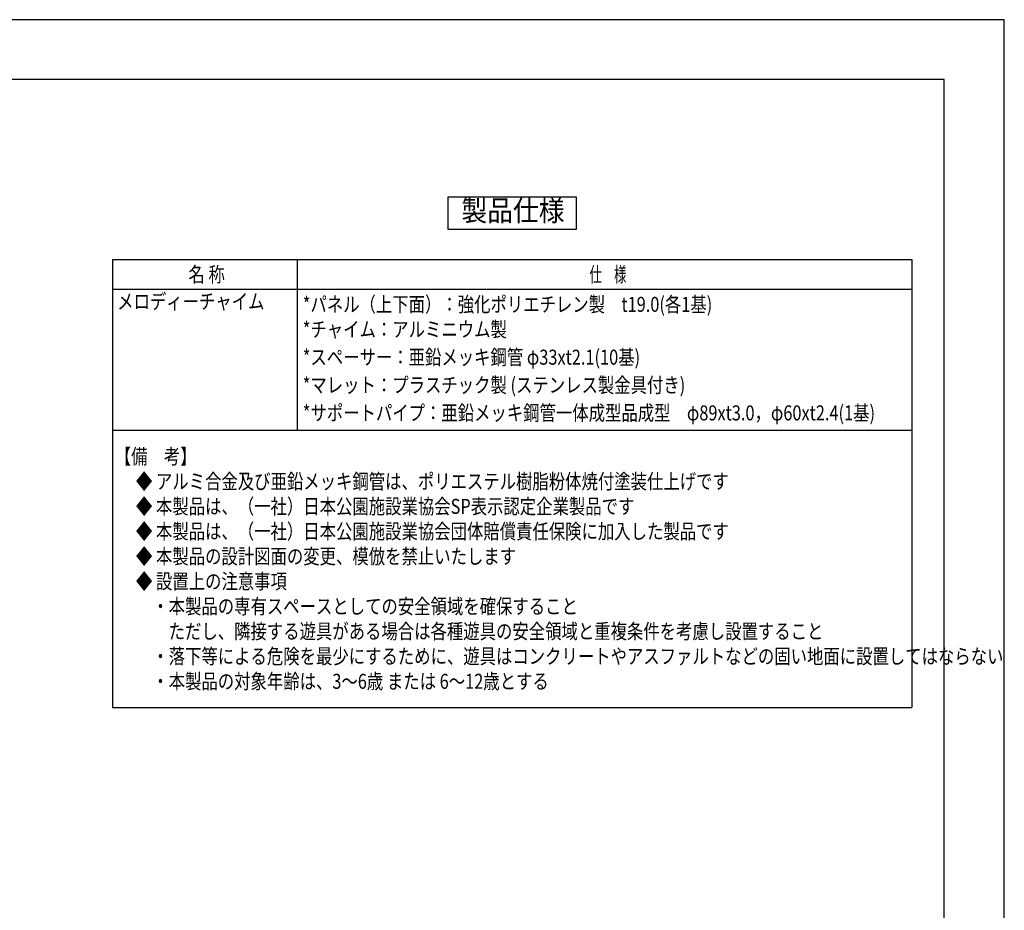
# Model space of a CAD drawing. Extents: x 0 to 21000, y 0 to 14850.
# Drawn here: x 12793 to 21000, y 7425 to 14850 of the extents above; entities that cross this region are included whole.
import ezdxf
from ezdxf.enums import TextEntityAlignment as Align

# ---------------------------------------------------------------- set-up
doc = ezdxf.new("R2010")
doc.units = 0
doc.header["$LTSCALE"] = 10
doc.layers.get('DEFPOINTS').update_dxf_attribs({"color": 252, "linetype": 'CONTINUOUS'})
for name, color, linetype in [('D-MTR-TXT', 7, 'CONTINUOUS'), ('D-TTL', 30, 'CONTINUOUS'), ('D-TTL-FRAM', 30, 'CONTINUOUS'), ('D-TTL-TXT', 7, 'CONTINUOUS')]:
    doc.layers.add(name, color=color, linetype=linetype)
doc.styles.add('STYLE_0', font='romans.shx', dxfattribs={"width": 0.6, "bigfont": 'bigfont.shx'})
doc.styles.add('STYLE_2_5', font='romans.shx', dxfattribs={"width": 0.8, "height": 2.5, "bigfont": 'bigfont.shx'})
doc.styles.add('STYLE_3_5', font='romans.shx', dxfattribs={"width": 0.9, "height": 3.5, "bigfont": 'bigfont.shx'})

msp = doc.modelspace()

# ---------------------------------------------------------------- linework, layer by layer
at = {"layer": 'D-MTR-TXT'}
for p, q in [((13565.62, 12849.659), (20228.52, 12849.659)), ((13565.62, 12849.659), (13565.62, 9115.602)), ((15107.05, 12849.659), (15107.05, 11427.762)), ((20228.52, 12849.659), (20228.52, 11427.762)), ((13565.62, 12602.994), (20228.52, 12602.994)), ((13565.62, 11427.762), (20228.52, 11427.762)), ((20228.52, 11427.762), (20228.52, 9115.602)), ((13565.62, 9115.602), (20228.52, 9115.602))]:
    msp.add_line(p, q, dxfattribs=at)
at = {"layer": 'D-MTR-TXT', "color": 8}
msp.add_line((13565.62, 12849.659), (13565.62, 12849.659), dxfattribs=at)
at = {"layer": 'D-TTL'}
msp.add_lwpolyline([(750, 500), (20500, 500), (20500, 14350), (750, 14350)], close=True, dxfattribs=at)
at = {"layer": 'D-TTL-FRAM', "linetype": 'BYBLOCK'}
msp.add_lwpolyline([(16360.587, 13103.123), (17433.553, 13103.123), (17433.553, 13369.79), (16360.587, 13369.79)], close=True, dxfattribs=at)
at = {"layer": 'DEFPOINTS', "linetype": 'CONTINUOUS'}
msp.add_lwpolyline([(0, 0), (21000, 0), (21000, 14850), (0, 14850)], close=True, dxfattribs=at)

# ---------------------------------------------------------------- texts
at = {"layer": 'D-MTR-TXT', "linetype": 'CONTINUOUS'}
for s, height, style, width, p in [('名 称', 124.9992, 'STYLE_2_5', 0.8, (14199.669, 12663.827)), ('仕\u3000様', 124.9992, 'STYLE_0', 0.6, (17542.786, 12663.827)), ('メロディーチャイム', 124.9992, 'STYLE_2_5', 0.8, (13605.62, 12437.994)), ('*パネル（上下面）：強化ポリエチレン製\u3000t19.0(各1基)', 124.99921, 'STYLE_2_5', 0.8, (15152.764, 12414.185)), ('*チャイム：アルミニウム製', 124.99921, 'STYLE_2_5', 0.8, (15152.764, 12205.853)), ('*スペーサー：亜鉛メッキ鋼管 φ33xt2.1(10基)', 124.99921, 'STYLE_2_5', 0.8, (15152.764, 11973.712)), ('*マレット：プラスチック製 (ステンレス製金具付き)', 124.99921, 'STYLE_2_5', 0.8, (15152.764, 11741.57)), ('*サポートパイプ：亜鉛メッキ鋼管一体成型品成型\u3000φ89xt3.0，φ60xt2.4(1基)', 124.99921, 'STYLE_2_5', 0.8, (15152.764, 11509.429)), ('【備\u3000考】', 124.9992, 'STYLE_2_5', 0.8, (13585.62, 11146.677)), ('\u3000◆ アルミ合金及び亜鉛メッキ鋼管は、ポリエステル樹脂粉体焼付塗装仕上げです', 124.99921, 'STYLE_2_5', 0.8, (13625.62, 10938.344)), ('\u3000◆ 本製品は、（一社）日本公園施設業協会SP表示認定企業製品です', 124.99921, 'STYLE_2_5', 0.8, (13625.62, 10730.012)), ('\u3000◆ 本製品は、（一社）日本公園施設業協会団体賠償責任保険に加入した製品です', 124.99921, 'STYLE_2_5', 0.8, (13625.62, 10521.68)), ('\u3000◆ 本製品の設計図面の変更、模倣を禁止いたします', 124.99921, 'STYLE_2_5', 0.8, (13625.62, 10313.348)), ('\u3000◆ 設置上の注意事項', 124.99921, 'STYLE_2_5', 0.8, (13625.62, 10105.016)), ('\u3000\u3000・本製品の専有スペースとしての安全領域を確保すること', 124.99921, 'STYLE_2_5', 0.8, (13625.62, 9896.684)), ('\u3000\u3000\u3000ただし、隣接する遊具がある場合は各種遊具の安全領域と重複条件を考慮し設置すること', 124.99921, 'STYLE_2_5', 0.8, (13625.62, 9688.352)), ('\u3000\u3000・落下等による危険を最少にするために、遊具はコンクリートやアスファルトなどの固い地面に設置してはならない', 124.99921, 'STYLE_2_5', 0.8, (13625.62, 9480.02)), ('\u3000\u3000・本製品の対象年齢は、3～6歳 または 6～12歳とする', 124.99921, 'STYLE_2_5', 0.8, (13625.62, 9271.688))]:
    msp.add_text(s, height=height, dxfattribs=dict(at, style=style, width=width)).set_placement(p)
at = {"layer": 'D-TTL-TXT', "linetype": 'CONTINUOUS', "style": 'STYLE_3_5', "width": 0.9}
msp.add_text('製品仕様', height=175, dxfattribs=at).set_placement((16904.823, 13236.457), align=Align.MIDDLE)

doc.saveas('drawing.dxf')
